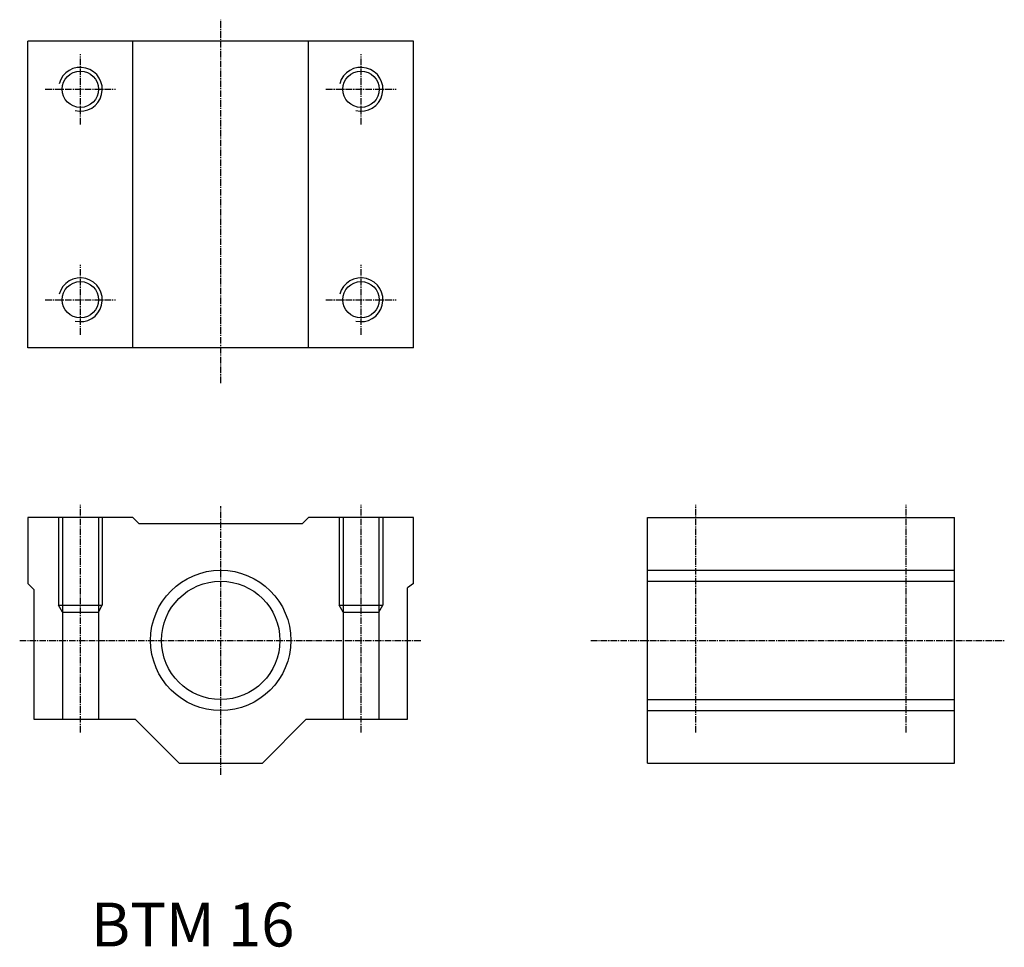
# Model space of a CAD drawing. Units: millimetres. Extents: x 2930 to 3042, y 902 to 1008.
import ezdxf

# ---------------------------------------------------------------- set-up
doc = ezdxf.new("R2010")
doc.units = ezdxf.units.MM
doc.linetypes.add('CENTER2', pattern=[1.125, 0.75, -0.125, 0.125, -0.125])
doc.layers.add('center', color=3, linetype='CENTER2')
doc.layers.add('hide', color=1, linetype='Continuous')
doc.styles.get("Standard").update_dxf_attribs({"font": 'arial.ttf'})

msp = doc.modelspace()

# ---------------------------------------------------------------- linework, layer by layer
for p, q in [((2974.63, 1005.66), (2930.63, 1005.66)), ((2930.63, 970.66), (2930.63, 1005.66)), ((2942.63, 970.66), (2942.63, 1005.66)), ((2962.63, 970.66), (2962.63, 1005.66)), ((2974.63, 970.66), (2974.63, 1005.66)), ((2974.63, 970.66), (2930.63, 970.66)), ((2942.63, 951.32), (2930.63, 951.32)), ((2930.63, 951.32), (2930.63, 943.82)), ((2942.63, 951.32), (2943.33, 950.62)), ((2962.63, 951.32), (2961.93, 950.62)), ((2974.63, 951.32), (2962.63, 951.32)), ((2974.63, 943.82), (2974.63, 951.32)), ((3001.29, 923.32), (3001.29, 951.32)), ((3001.29, 951.32), (3036.29, 951.32)), ((3036.29, 923.32), (3036.29, 951.32)), ((2961.93, 950.62), (2943.33, 950.62)), ((2930.63, 943.82), (2931.33, 943.12)), ((2931.33, 943.12), (2931.33, 928.32)), ((2974.63, 943.82), (2973.93, 943.33)), ((2973.93, 928.32), (2973.93, 943.33)), ((2931.33, 928.32), (2942.88, 928.32)), ((2942.88, 928.32), (2947.88, 923.32)), ((2962.38, 928.32), (2957.38, 923.32)), ((2962.38, 928.32), (2973.93, 928.32)), ((2947.88, 923.32), (2957.38, 923.32)), ((3001.29, 923.32), (3036.29, 923.32))]:
    msp.add_line(p, q)
for centre, radius in [((2936.63, 1000.16), 2.07), ((2968.63, 1000.16), 2.07), ((2936.63, 976.16), 2.07), ((2968.63, 976.16), 2.07), ((2952.63, 937.32), 6.75)]:
    msp.add_circle(centre, radius)
at = {"layer": 'center'}
for p, q in [((2952.63, 966.66), (2952.63, 1008.09)), ((2936.63, 996.16), (2936.63, 1004.16)), ((2968.63, 996.16), (2968.63, 1004.16)), ((2932.63, 1000.16), (2940.63, 1000.16)), ((2964.63, 1000.16), (2972.63, 1000.16)), ((2936.63, 972.16), (2936.63, 980.16)), ((2968.63, 972.16), (2968.63, 980.16)), ((2932.63, 976.16), (2940.63, 976.16)), ((2964.63, 976.16), (2972.63, 976.16)), ((2936.63, 926.82), (2936.63, 952.78)), ((2952.63, 922), (2952.63, 952.64)), ((2968.63, 926.82), (2968.63, 952.78)), ((3006.79, 926.82), (3006.79, 952.78)), ((3030.79, 926.82), (3030.79, 952.78)), ((2929.71, 937.32), (2975.55, 937.32)), ((2994.83, 937.32), (3041.98, 937.32))]:
    msp.add_line(p, q, dxfattribs=at)
at = {"layer": 'hide'}
for p, q in [((2934.13, 951.32), (2934.13, 941.32)), ((2934.58, 951.32), (2934.58, 928.32)), ((2938.68, 951.32), (2938.68, 928.32)), ((2939.13, 951.32), (2939.13, 941.32)), ((2966.13, 951.32), (2966.13, 941.32)), ((2966.58, 951.32), (2966.58, 928.32)), ((2970.68, 951.32), (2970.68, 928.32)), ((2971.13, 951.32), (2971.13, 941.32)), ((3001.29, 945.32), (3036.29, 945.32)), ((3001.29, 944.07), (3036.29, 944.07)), ((2934.58, 940.54), (2934.13, 941.32)), ((2934.13, 941.32), (2939.13, 941.32)), ((2938.68, 940.54), (2939.13, 941.32)), ((2966.58, 940.54), (2966.13, 941.32)), ((2966.13, 941.32), (2971.13, 941.32)), ((2970.68, 940.54), (2971.13, 941.32)), ((2934.58, 940.54), (2938.68, 940.54)), ((2966.58, 940.54), (2970.68, 940.54)), ((3001.29, 930.57), (3036.29, 930.57)), ((3001.29, 929.32), (3036.29, 929.32))]:
    msp.add_line(p, q, dxfattribs=at)
msp.add_circle((2952.63, 937.32), 8, dxfattribs=at)
for centre in [(2936.63, 1000.16), (2968.63, 1000.16), (2936.63, 976.16), (2968.63, 976.16)]:
    msp.add_arc(centre, 2.5, 256.2079, 165.4998, dxfattribs=at)

# ---------------------------------------------------------------- texts
msp.add_text('BTM 16', height=5).set_placement((2937.83, 902.42))

doc.saveas('drawing.dxf')
